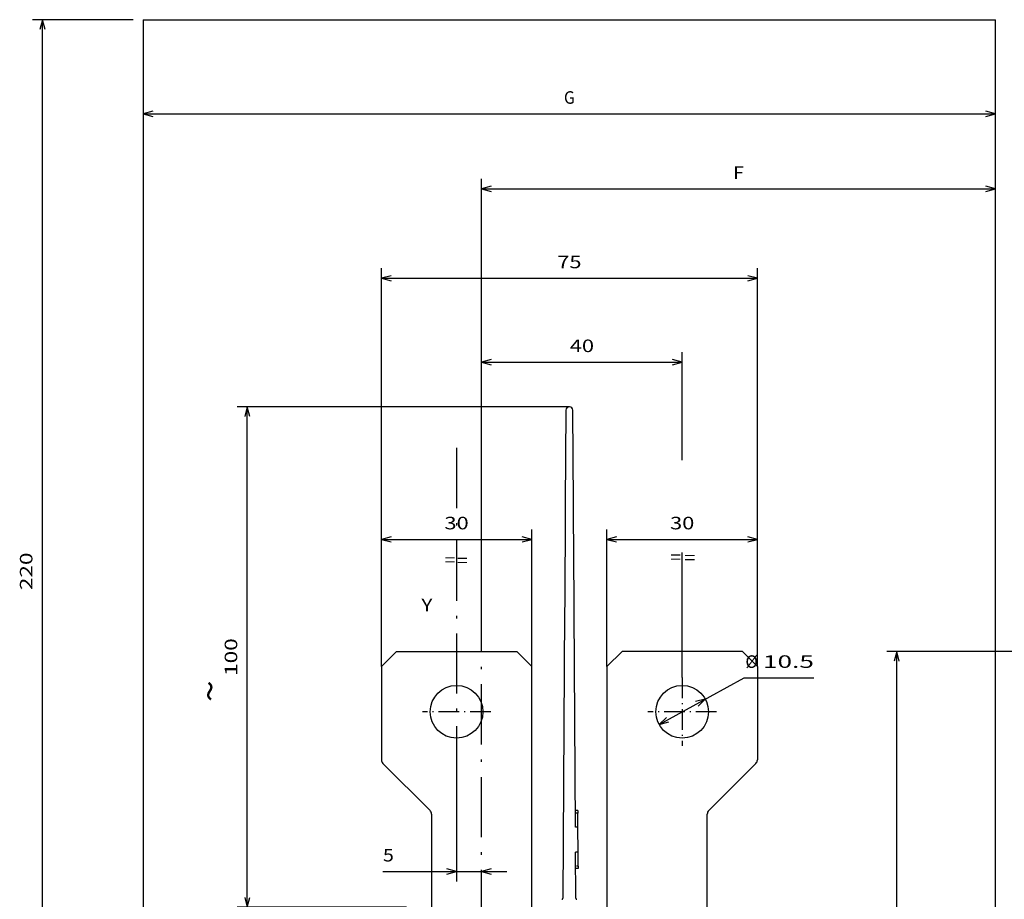
# Model space of a CAD drawing. Extents: x -182 to 746, y 252 to 832.
# Drawn here: x -182 to 14, y 647 to 822 of the extents above; entities that cross this region are included whole.
import ezdxf
from ezdxf.enums import TextEntityAlignment as Align

# ---------------------------------------------------------------- set-up
doc = ezdxf.new("R2010")
doc.units = 0
doc.linetypes.add('DASHDOT', pattern=[18.5, 12, -3, 0.5, -3])
doc.layers.get('0').update_dxf_attribs({"linetype": 'CONTINUOUS'})
doc.styles.get("Standard").update_dxf_attribs({"font": 'isocp.shx'})
doc.dimstyles.get("Standard").update_dxf_attribs({"dimtxt": 2.5, "dimasz": 2.5, "dimexe": 1.25, "dimexo": 0.625, "dimtad": 1, "dimdsep": 46, "dimtxsty": 'STANDARD', "dimcen": 2.5, "dimadec": 0, "dimazin": 0, "dimtfac": 1, "dimtmove": 0, "dimatfit": 3, "dimfxl": 1, "dimarcsym": 0})

# ---------------------------------------------------------------- blocks, each defined once
blk = doc.blocks.new('*D38')
at = {"color": 7}
for p, q in [((-109.919378, 693.059319), (-109.919378, 772.495004)), ((-34.919378, 693.059319), (-34.919378, 772.495004)), ((-109.919378, 770.495004), (-34.919378, 770.495004))]:
    blk.add_line(p, q, dxfattribs=at)
for points in [[(-107.987526, 771.012627), (-109.919378, 770.495004), (-107.987526, 769.977364)], [(-36.851229, 769.977364), (-34.919378, 770.495004), (-36.851229, 771.012627)]]:
    blk.add_lwpolyline(points, dxfattribs=at)
at = {"color": 7, "width": 1.498249}
blk.add_text('75', height=2.5, dxfattribs=at).set_placement((-74.837966, 772.495004), (-70.00079, 772.495004), align=Align.FIT)
blk = doc.blocks.new('*D40')
at = {"color": 7}
for p, q in [((-94.919378, 677.234322), (-94.919378, 650.206422)), ((-109.594944, 652.206422), (-84.919378, 652.206422))]:
    blk.add_line(p, q, dxfattribs=at)
for points in [[(-96.85123, 651.688783), (-94.919378, 652.206422), (-96.85123, 652.724061)], [(-87.987527, 652.724061), (-89.919378, 652.206422), (-87.987527, 651.688783)]]:
    blk.add_lwpolyline(points, dxfattribs=at)
at = {"color": 7, "width": 1.466695}
blk.add_text('5', height=2.5, dxfattribs=at).set_placement((-109.594944, 654.206422), (-107.426357, 654.206422), align=Align.FIT)
blk = doc.blocks.new('*D41')
at = {"color": 7}
for p, q in [((-89.919378, 734.208642), (-89.919378, 755.775719)), ((-49.919378, 734.208642), (-49.919378, 755.775719)), ((-89.919378, 753.775719), (-49.919378, 753.775719)), ((-49.919378, 690.884316), (-49.919378, 715.829171))]:
    blk.add_line(p, q, dxfattribs=at)
at = {"color": 7, "ltscale": 0.320512}
blk.add_line((-89.919378, 703.008675), (-89.919378, 715.829171), dxfattribs=at)
at = {"color": 7}
for points in [[(-87.987527, 754.293343), (-89.919378, 753.775719), (-87.987527, 753.25808)], [(-51.851229, 753.25808), (-49.919378, 753.775719), (-51.851229, 754.293343)]]:
    blk.add_lwpolyline(points, dxfattribs=at)
at = {"color": 7, "width": 1.432402}
blk.add_text('40', height=2.5, dxfattribs=at).set_placement((-72.337967, 755.775719), (-67.50079, 755.775719), align=Align.FIT)
blk = doc.blocks.new('*D42')
at = {"color": 7, "ltscale": 0.483651}
blk.add_line((-54.528494, 681.545647), (-37.544073, 690.808442), dxfattribs=at)
at = {"color": 7, "ltscale": 0.34766}
blk.add_line((-37.544073, 690.808442), (-23.637655, 690.808442), dxfattribs=at)
at = {"color": 7}
for points in [[(-46.758444, 685.193581), (-45.310263, 686.572991), (-47.254129, 686.102479)], [(-53.080313, 682.925057), (-54.528494, 681.545647), (-52.584627, 682.01616)]]:
    blk.add_lwpolyline(points, dxfattribs=at)
for s, width, p, p2 in [('%%c', 1.333333, (-37.312006, 692.808442), (-34.812006, 692.808442)), ('10.5', 1.945921, (-33.812006, 692.808442), (-23.637655, 692.808442))]:
    blk.add_text(s, height=2.5, dxfattribs=dict(at, width=width)).set_placement(p, p2, align=Align.FIT)
blk = doc.blocks.new('*D43')
at = {"color": 7}
for p, q in [((-64.919378, 693.059319), (-64.919378, 720.43171)), ((-34.919378, 693.059319), (-34.919378, 720.43171)), ((-64.919378, 718.43171), (-34.919378, 718.43171))]:
    blk.add_line(p, q, dxfattribs=at)
for points in [[(-62.987526, 718.949349), (-64.919378, 718.43171), (-62.987526, 717.914071)], [(-36.851229, 717.914071), (-34.919378, 718.43171), (-36.851229, 718.949349)]]:
    blk.add_lwpolyline(points, dxfattribs=at)
at = {"color": 7, "width": 1.546921}
blk.add_text('30', height=2.5, dxfattribs=at).set_placement((-52.337965, 720.43171), (-47.500791, 720.43171), align=Align.FIT)
blk = doc.blocks.new('*D44')
at = {"color": 7}
for p, q in [((-109.919378, 693.059319), (-109.919378, 720.43171)), ((-79.919378, 693.059319), (-79.919378, 720.43171)), ((-109.919378, 718.43171), (-79.919378, 718.43171))]:
    blk.add_line(p, q, dxfattribs=at)
for points in [[(-107.987526, 718.949349), (-109.919378, 718.43171), (-107.987526, 717.914071)], [(-81.85123, 717.914071), (-79.919378, 718.43171), (-81.85123, 718.949349)]]:
    blk.add_lwpolyline(points, dxfattribs=at)
at = {"color": 7, "width": 1.546922}
blk.add_text('30', height=2.5, dxfattribs=at).set_placement((-97.337966, 720.43171), (-92.50079, 720.43171), align=Align.FIT)
blk = doc.blocks.new('*D45')
at = {"color": 7}
for p, q in [((-72.419378, 744.859322), (-138.663431, 744.859322)), ((-136.663431, 645.059319), (-136.663431, 744.859322)), ((-104.919378, 645.059319), (-138.663431, 645.059319))]:
    blk.add_line(p, q, dxfattribs=at)
for points in [[(-136.145792, 742.927468), (-136.663431, 744.859322), (-137.18107, 742.927468)], [(-137.18107, 646.991174), (-136.663431, 645.059319), (-136.145792, 646.991174)]]:
    blk.add_lwpolyline(points, dxfattribs=at)
at = {"color": 7, "width": 1.714833}
blk.add_text('100', height=2.5, rotation=90, dxfattribs=at).set_placement((-138.663431, 691.206437), (-138.663431, 698.712205), align=Align.FIT)
blk = doc.blocks.new('*D52')
at = {"color": 6}
for p, q in [((-89.919378, 705.008675), (-89.919378, 790.324151)), ((-89.919378, 788.324151), (12.580622, 788.324151))]:
    blk.add_line(p, q, dxfattribs=at)
for points in [[(-87.987527, 788.84179), (-89.919378, 788.324151), (-87.987527, 787.806512)], [(10.648768, 787.806512), (12.580622, 788.324151), (10.648768, 788.84179)]]:
    blk.add_lwpolyline(points, dxfattribs=at)
at = {"color": 6, "width": 1.577154}
blk.add_text('F', height=2.5, dxfattribs=at).set_placement((-39.753672, 790.324151), (-37.585085, 790.324151), align=Align.FIT)
blk = doc.blocks.new('*D53')
at = {"color": 6}
blk.add_line((-157.419378, 803.296151), (12.580622, 803.296151), dxfattribs=at)
for points in [[(-155.487524, 803.81379), (-157.419378, 803.296151), (-155.487524, 802.778512)], [(10.648768, 802.778512), (12.580622, 803.296151), (10.648768, 803.81379)]]:
    blk.add_lwpolyline(points, dxfattribs=at)
at = {"color": 6, "width": 1.334515}
blk.add_text('G', height=2.5, dxfattribs=at).set_placement((-73.503672, 805.296151), (-71.335085, 805.296151), align=Align.FIT)
blk = doc.blocks.new('*D54')
at = {"color": 7}
for p, q in [((-159.419378, 822.059319), (-179.50894, 822.059319)), ((-177.50894, 602.059319), (-177.50894, 822.059319)), ((-159.419378, 602.059319), (-179.50894, 602.059319))]:
    blk.add_line(p, q, dxfattribs=at)
for points in [[(-176.991301, 820.127465), (-177.50894, 822.059319), (-178.026579, 820.127465)], [(-178.026579, 603.991172), (-177.50894, 602.059319), (-176.991301, 603.991172)]]:
    blk.add_lwpolyline(points, dxfattribs=at)
at = {"color": 7, "width": 1.539023}
blk.add_text('220', height=2.5, rotation=90, dxfattribs=at).set_placement((-179.50894, 708.306435), (-179.50894, 715.812203), align=Align.FIT)
blk = doc.blocks.new('*D96')
at = {"color": 7}
for p, q in [((123.142452, 696.059319), (-9.133885, 696.059319)), ((-7.133885, 444.059319), (-7.133885, 696.059319)), ((123.142452, 444.059319), (-9.133885, 444.059319))]:
    blk.add_line(p, q, dxfattribs=at)
for points in [[(-6.616246, 694.127465), (-7.133885, 696.059319), (-7.651524, 694.127465)], [(-7.651524, 445.991174), (-7.133885, 444.059319), (-6.616246, 445.991174)]]:
    blk.add_lwpolyline(points, dxfattribs=at)
at = {"color": 7, "width": 1.49364}
blk.add_text('252', height=2.5, rotation=90, dxfattribs=at).set_placement((-9.133885, 566.306437), (-9.133885, 573.812201), align=Align.FIT)
blk = doc.blocks.new('BLOCK350')
at = {"color": 7, "width": 1.15658}
blk.add_text('Y', height=2.5, dxfattribs=at).set_placement((-12, 130.530975), (-9.831412, 130.530975), align=Align.FIT)
blk = doc.blocks.new('BLOCK354')
at = {"color": 7, "width": 1.577154}
blk.add_text('~', height=5, rotation=90, dxfattribs=at).set_placement((-51.705654, 112.440002), (-51.705654, 116.777176), align=Align.FIT)
blk = doc.blocks.new('BLOCK356')
at = {"color": 7, "width": 1.577155}
blk.add_text('=', height=2.5, dxfattribs=at).set_placement((-7.4, 139.530975), (-5.231412, 139.530975), align=Align.FIT)
blk = doc.blocks.new('BLOCK357')
at = {"color": 7, "width": 1.577155}
blk.add_text('=', height=2.5, dxfattribs=at).set_placement((-4.952, 139.415985), (-2.783412, 139.415985), align=Align.FIT)
blk = doc.blocks.new('BLOCK358')
at = {"color": 7, "width": 1.577154}
blk.add_text('=', height=2.5, dxfattribs=at).set_placement((37.598545, 140.079742), (39.767132, 140.079742), align=Align.FIT)
blk = doc.blocks.new('BLOCK359')
at = {"color": 7, "width": 1.577154}
blk.add_text('=', height=2.5, dxfattribs=at).set_placement((40.446541, 139.97348), (42.615128, 139.97348), align=Align.FIT)
blk = doc.blocks.new('BLOCK372')
at = {"color": 7, "linetype": 'DASHDOT'}
blk.add_line((-5, 163.124069), (-5, 103.675003), dxfattribs=at)
at = {"color": 7, "linetype": 'DASHDOT', "ltscale": 0.34125}
blk.add_line((1.825, 110.5), (-11.825, 110.5), dxfattribs=at)
blk = doc.blocks.new('BLOCK374')
at = {"color": 7, "linetype": 'DASHDOT', "ltscale": 0.34125}
for p, q in [((40, 117.324997), (40, 103.675003)), ((46.825001, 110.5), (33.174999, 110.5))]:
    blk.add_line(p, q, dxfattribs=at)
blk = doc.blocks.new('BLOCK379')
at = {"color": 7}
for p, q in [((-67.5, 248.5), (-67.5, 28.5)), ((-67.5, 248.5), (102.5, 248.5)), ((102.5, 28.5), (102.5, 248.5)), ((16.55, 130.41), (16.21, 73.3)), ((18.7, 87.5), (18.45, 130.41)), ((-17, 122.5), (7, 122.5)), ((52, 122.5), (28, 122.5)), ((10, 71.5), (10, 119.5)), ((25, 119.5), (25, 71.5))]:
    blk.add_line(p, q, dxfattribs=at)
at = {"color": 7, "ltscale": 0.46223}
for p, q in [((16.8, 170.6), (16.68, 152.11)), ((18.32, 152.11), (18.2, 170.6))]:
    blk.add_line(p, q, dxfattribs=at)
at = {"color": 7, "ltscale": 0.040731}
for p, q in [((16.68, 152.11), (16.68, 150.48)), ((18.32, 150.48), (18.32, 152.11))]:
    blk.add_line(p, q, dxfattribs=at)
at = {"color": 7, "ltscale": 0.457427}
for p, q in [((16.68, 150.48), (16.57, 132.19)), ((18.43, 132.19), (18.32, 150.48))]:
    blk.add_line(p, q, dxfattribs=at)
at = {"color": 7, "ltscale": 0.044396}
for p, q in [((16.57, 132.19), (16.55, 130.41)), ((18.45, 130.41), (18.43, 132.19))]:
    blk.add_line(p, q, dxfattribs=at)
at = {"color": 7, "ltscale": 0.106066}
for p, q in [((-17, 122.5), (-20, 119.5)), ((7, 122.5), (10, 119.5)), ((28, 122.5), (25, 119.5)), ((52, 122.5), (55, 119.5))]:
    blk.add_line(p, q, dxfattribs=at)
at = {"color": 7, "ltscale": 0.464645}
for p, q in [((-20, 119.5), (-20, 100.91)), ((55, 119.5), (55, 100.91)), ((-10, 90.09), (-10, 71.5)), ((45, 71.5), (45, 90.09))]:
    blk.add_line(p, q, dxfattribs=at)
at = {"color": 7, "ltscale": 0.332843}
for p, q in [((-10.29, 90.79), (-19.71, 100.21)), ((54.71, 100.21), (45.29, 90.79))]:
    blk.add_line(p, q, dxfattribs=at)
at = {"color": 7, "ltscale": 0.0125}
for p, q in [((19.18, 90.8), (18.68, 90.8)), ((19.18, 90.8), (19.19, 90.3)), ((19.2, 87.51), (18.7, 87.5)), ((19.23, 82.51), (18.73, 82.5)), ((19.25, 79.21), (18.75, 79.21)), ((19.25, 79.71), (19.25, 79.21))]:
    blk.add_line(p, q, dxfattribs=at)
at = {"color": 7, "ltscale": 0.069822}
blk.add_line((19.2, 87.51), (19.19, 90.3), dxfattribs=at)
at = {"color": 7, "ltscale": 0.125038}
blk.add_line((19.23, 82.51), (19.2, 87.51), dxfattribs=at)
at = {"color": 7, "ltscale": 0.230086}
blk.add_line((18.79, 73.3), (18.73, 82.5), dxfattribs=at)
at = {"color": 7, "ltscale": 0.069785}
blk.add_line((19.25, 79.71), (19.23, 82.51), dxfattribs=at)
at = {"color": 7}
for centre in [(-5, 110.5), (40, 110.5)]:
    blk.add_circle(centre, 5.25, dxfattribs=at)
for centre, radius, start, end in [((17.5, 170.6), 0.704, 0.3438, 179.6562), ((-19, 100.91), 1, 180, 225), ((54, 100.91), 1, 315, 360), ((-11, 90.09), 1, 0, 45), ((46, 90.09), 1, 135, 180), ((16.01, 73.3), 0.2, 270, 359.6562), ((18.99, 73.3), 0.2, 180.3438, 270)]:
    blk.add_arc(centre, radius, start, end, dxfattribs=at)

msp = doc.modelspace()

# ---------------------------------------------------------------- linework, layer by layer
at = {"color": 7, "linetype": 'DASHDOT'}
msp.add_line((-89.919378, 437.043938), (-89.919378, 703.008675), dxfattribs=at)
at = {"color": 7, "linetype": 'DASHDOT', "ltscale": 0.015105}
for p, q in [((-70.680016, 663.858964), (-71.284204, 663.85534)), ((-70.616503, 653.27337), (-71.220692, 653.269746))]:
    msp.add_line(p, q, dxfattribs=at)

# ---------------------------------------------------------------- block references
for name in ['BLOCK379', 'BLOCK372', 'BLOCK356', 'BLOCK358', 'BLOCK359', 'BLOCK357', 'BLOCK350', 'BLOCK354', 'BLOCK374']:
    msp.add_blockref(name, (-89.919378, 573.559319))

# ---------------------------------------------------------------- dimensions: what is measured, and where the dimension line sits
at = {"color": 0}
for base, p1, p2, angle, picture, middle, dimtype in [((-177.508937, 602.059319), (-157.419378, 822.059319), (-157.419378, 602.059319), 270, '*D54', (-177.508937, 712.059319), 161), ((-34.919378, 770.494996), (-109.919378, 693.059319), (-34.919378, 693.059319), 359.998092, '*D38', (-72.419378, 770.494996), 160), ((-89.919378, 753.775712), (-49.919378, 690.884319), (-89.919378, 703.008683), 179.999046, '*D41', (-69.919378, 753.775712), 160), ((-136.663431, 645.059319), (-72.419378, 744.859319), (-104.919378, 645.059319), 269.998569, '*D45', (-136.663431, 694.959319), 160), ((-79.919378, 718.43171), (-109.919378, 693.059319), (-79.919378, 693.059319), 0, '*D44', (-94.919378, 718.43171), 161), ((-34.919378, 718.43171), (-64.919378, 693.059319), (-34.919378, 693.059319), 0, '*D43', (-49.919378, 718.43171), 161), ((-89.919378, 652.206422), (-94.919378, 677.234319), (-89.919378, 703.008683), 359.998092, '*D40', (-108.510651, 652.206422), 160), ((-7.133884, 696.059319), (125.142452, 444.059319), (125.142451, 696.059319), 89.999523, '*D96', (-7.133884, 570.059319), 160)]:
    dim = msp.add_linear_dim(base=base, p1=p1, p2=p2, angle=angle, dimstyle='STANDARD', dxfattribs=at)
    dim.commit()
    dim.dimension.update_dxf_attribs({"geometry": picture, "text_midpoint": middle, "dimtype": dimtype, "oblique_angle": 89.999523})
for base, p1, p2, angle, text, picture, middle, dimtype in [((-157.419378, 803.296151), (12.580622, 813.296151), (-157.419378, 813.296151), 180, 'G', '*D53', (-72.419378, 803.296151), 161), ((-89.919378, 788.324151), (12.580622, 798.324151), (-89.919378, 703.008683), 179.999046, 'F', '*D52', (-38.669378, 788.324151), 160)]:
    dim = msp.add_linear_dim(base=base, p1=p1, p2=p2, angle=angle, text=text, dimstyle='STANDARD', dxfattribs=at)
    dim.commit()
    dim.dimension.update_dxf_attribs({"geometry": picture, "text_midpoint": middle, "dimtype": dimtype, "oblique_angle": 89.999523})
dim = msp.add_diameter_dim_2p(p1=(-54.528493, 681.545645), p2=(-45.310263, 686.572994), dimstyle='STANDARD', dxfattribs=at)
dim.commit()
dim.dimension.update_dxf_attribs({"geometry": '*D42', "text_midpoint": (-30.72929, 694.525025), "dimtype": 163})

doc.saveas('drawing.dxf')
